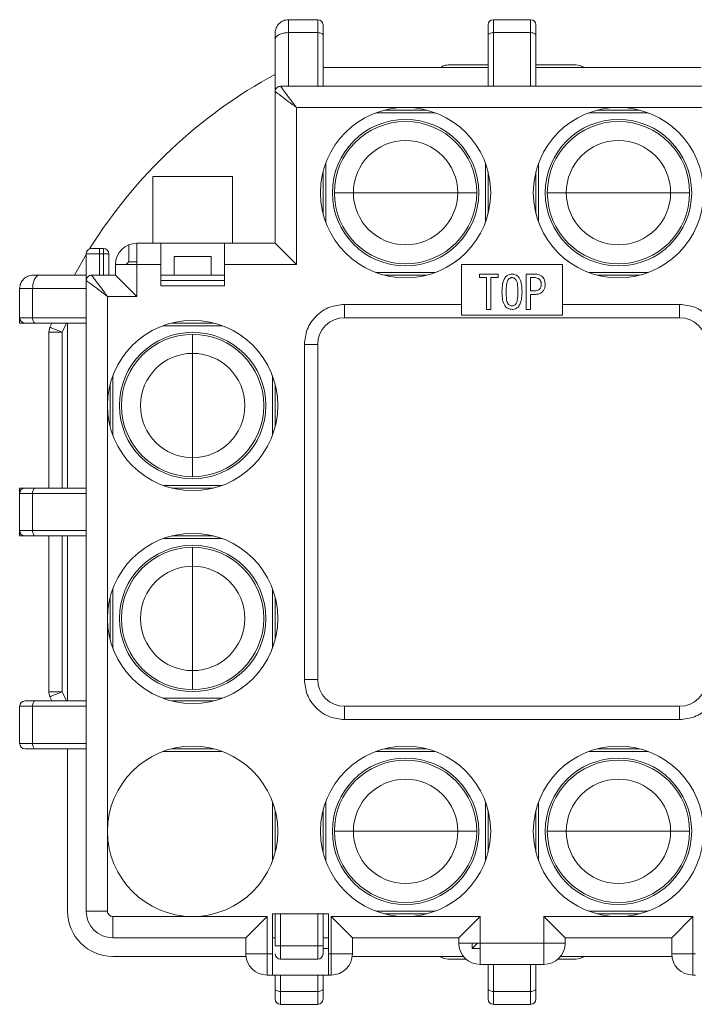
# Model space of a CAD drawing. Units: inches. Extents: x 293 to 540, y 252 to 302.
# Drawn here: x 414 to 415, y 266 to 268 of the extents above; entities that cross this region are included whole.
import ezdxf

# ---------------------------------------------------------------- set-up
doc = ezdxf.new("R2010")
doc.units = ezdxf.units.IN
doc.header["$LTSCALE"] = 0.5
doc.header["$MEASUREMENT"] = 0
doc.layers.get('0').update_dxf_attribs({"linetype": 'CONTINUOUS'})
doc.styles.get("Standard").update_dxf_attribs({"font": 'tahoma.ttf'})

# ---------------------------------------------------------------- blocks, each defined once
blk = doc.blocks.new('5200_REAR')
at = {"color": 7, "linetype": 'Continuous', "lineweight": 15}
for p, q in [((-5.4055, 7.185), (-5.4488, 7.185)), ((-5.4055, 7.185), (-5.4055, 7.1659)), ((-5.1457, 7.1659), (-5.1457, 7.185)), ((-5.1457, 7.185), (-5.0906, 7.185)), ((-5.0906, 7.185), (-5.0906, 7.1659)), ((-5.4685, 7.1558), (-5.4685, 7.0787)), ((-5.4488, 7.1659), (-5.4488, 7.0866)), ((-5.4055, 7.1659), (-5.4488, 7.1659)), ((-5.4055, 7.0866), (-5.4055, 7.1659)), ((-5.3976, 7.0866), (-5.3976, 7.1619)), ((-5.1535, 7.1619), (-5.1535, 7.0866)), ((-5.1457, 7.1659), (-5.1457, 7.0866)), ((-5.0906, 7.1659), (-5.1457, 7.1659)), ((-5.0906, 7.0866), (-5.0906, 7.1659)), ((-5.0827, 7.0866), (-5.0827, 7.1619)), ((-5.1535, 7.1142), (-5.3976, 7.1142)), ((-5.2126, 7.1181), (-5.1535, 7.1181)), ((-5.0827, 7.1181), (-5.0236, 7.1181)), ((-4.8386, 7.1142), (-5.0827, 7.1142)), ((-5.4606, 7.0866), (-4.7756, 7.0866)), ((-5.4685, 6.8543), (-5.4685, 7.0787)), ((-5.437, 7.0551), (-5.2756, 7.0551)), ((-5.437, 6.8228), (-5.437, 7.0551)), ((-5.2443, 7.0512), (-5.3068, 7.0512)), ((-5.2756, 7.0551), (-4.9606, 7.0551)), ((-4.9294, 7.0512), (-4.9919, 7.0512)), ((-4.9606, 7.0551), (-4.7992, 7.0551)), ((-5.2317, 7.0472), (-5.3194, 7.0472)), ((-4.9168, 7.0472), (-5.0045, 7.0472)), ((-5.3937, 6.973), (-5.3937, 6.8853)), ((-5.1575, 6.8853), (-5.1575, 6.973)), ((-5.0787, 6.8853), (-5.0787, 6.973)), ((-5.6496, 6.9528), (-5.5315, 6.9528)), ((-5.6496, 6.8543), (-5.6496, 6.9528)), ((-5.5315, 6.9528), (-5.5315, 6.8543)), ((-5.3976, 6.8979), (-5.3976, 6.9604)), ((-5.1535, 6.9604), (-5.1535, 6.8979)), ((-5.0827, 6.8979), (-5.0827, 6.9604)), ((-5.685, 6.8268), (-5.685, 6.852)), ((-5.6732, 6.8543), (-5.6378, 6.8543)), ((-5.6732, 6.8228), (-5.6732, 6.8543)), ((-5.6378, 6.8228), (-5.6378, 6.8543)), ((-5.5433, 6.8543), (-5.6378, 6.8543)), ((-5.5433, 6.8543), (-5.5433, 6.8228)), ((-5.5433, 6.8543), (-5.4685, 6.8543)), ((-5.437, 6.8228), (-5.4685, 6.8543)), ((-5.748, 6.8378), (-5.7656, 6.8071)), ((-5.748, 6.8386), (-5.7283, 6.8386)), ((-5.748, 6.7992), (-5.748, 6.8386)), ((-5.7283, 6.8386), (-5.7283, 6.8465)), ((-5.7283, 6.8465), (-5.7224, 6.8465)), ((-5.7283, 6.8386), (-5.7224, 6.8386)), ((-5.7224, 6.8465), (-5.7224, 6.8386)), ((-5.7224, 6.8386), (-5.7146, 6.8386)), ((-5.7146, 6.8071), (-5.7146, 6.8386)), ((-5.6181, 6.8071), (-5.6181, 6.8346)), ((-5.6181, 6.8346), (-5.563, 6.8346)), ((-5.563, 6.8071), (-5.563, 6.8346)), ((-5.7047, 6.8228), (-5.7047, 6.8071)), ((-5.7047, 6.8228), (-5.6732, 6.8228)), ((-5.689, 6.8228), (-5.685, 6.8268)), ((-5.685, 6.8268), (-5.6732, 6.8268)), ((-5.6732, 6.8228), (-5.6378, 6.8228)), ((-5.6732, 6.8228), (-5.6732, 6.7756)), ((-5.6378, 6.7913), (-5.6378, 6.8228)), ((-5.5433, 6.8228), (-5.437, 6.8228)), ((-5.5433, 6.8228), (-5.5433, 6.7913)), ((-5.1929, 6.7638), (-5.1929, 6.8228)), ((-5.0433, 6.8228), (-5.1929, 6.8228)), ((-5.0433, 6.8228), (-5.0433, 6.7638)), ((-5.748, 6.8071), (-5.8172, 6.8071)), ((-5.7402, 6.8071), (-5.7047, 6.8071)), ((-5.6732, 6.7756), (-5.7047, 6.8071)), ((-5.6378, 6.8071), (-5.5433, 6.8071)), ((-5.3194, 6.811), (-5.2317, 6.811)), ((-5.2443, 6.8071), (-5.3068, 6.8071)), ((-5.1661, 6.8085), (-5.1386, 6.8085)), ((-5.1661, 6.8035), (-5.1661, 6.8085)), ((-5.1558, 6.8035), (-5.1661, 6.8035)), ((-5.1558, 6.7565), (-5.1558, 6.8035)), ((-5.1386, 6.8035), (-5.1495, 6.8035)), ((-5.1495, 6.8035), (-5.1495, 6.7565)), ((-5.1386, 6.8085), (-5.1386, 6.8035)), ((-5.0973, 6.7565), (-5.0973, 6.8085)), ((-5.0833, 6.8085), (-5.0973, 6.8085)), ((-5.091, 6.7837), (-5.091, 6.8035)), ((-5.091, 6.8035), (-5.0849, 6.8035)), ((-5.0045, 6.811), (-4.9168, 6.811)), ((-4.9919, 6.8071), (-4.9294, 6.8071)), ((-5.748, 5.8661), (-5.748, 6.7992)), ((-5.6378, 6.7913), (-5.5433, 6.7913)), ((-5.8465, 6.7874), (-5.8465, 6.7441)), ((-5.748, 6.7874), (-5.8273, 6.7874)), ((-5.8273, 6.7874), (-5.8273, 6.7441)), ((-5.6732, 6.7756), (-5.7165, 6.7756)), ((-5.7165, 6.6142), (-5.7165, 6.7756)), ((-5.0849, 6.7837), (-5.091, 6.7837)), ((-5.091, 6.7565), (-5.091, 6.7786)), ((-5.091, 6.7786), (-5.0833, 6.7786)), ((-5.1929, 6.7638), (-5.3661, 6.7638)), ((-5.3661, 6.7441), (-5.3661, 6.7638)), ((-5.1929, 6.748), (-5.1929, 6.7638)), ((-4.8701, 6.7638), (-5.0433, 6.7638)), ((-5.0433, 6.7638), (-5.0433, 6.748)), ((-4.8701, 6.7638), (-4.8701, 6.7441)), ((-5.1929, 6.748), (-5.0433, 6.748)), ((-5.1495, 6.7565), (-5.1558, 6.7565)), ((-5.0973, 6.7565), (-5.091, 6.7565)), ((-5.8273, 6.7441), (-5.8465, 6.7441)), ((-5.8465, 6.7441), (-5.8465, 6.7362)), ((-5.8465, 6.7362), (-5.8386, 6.7362)), ((-5.8273, 6.7441), (-5.748, 6.7441)), ((-5.8233, 6.7362), (-5.748, 6.7362)), ((-5.8031, 6.7226), (-5.8017, 6.7299)), ((-5.7987, 6.7362), (-5.8017, 6.7299)), ((-5.7756, 6.7362), (-5.7756, 6.4921)), ((-5.6344, 6.7323), (-5.5467, 6.7323)), ((-5.5593, 6.7362), (-5.6218, 6.7362)), ((-4.8701, 6.7441), (-5.3661, 6.7441)), ((-5.8031, 6.4921), (-5.8031, 6.7226)), ((-5.8031, 6.7226), (-5.7835, 6.7226)), ((-5.4252, 6.7047), (-5.4252, 6.2087)), ((-5.4252, 6.7047), (-5.4055, 6.7047)), ((-5.4055, 6.7047), (-5.4055, 6.2087)), ((-5.7087, 6.658), (-5.7087, 6.5703)), ((-5.4724, 6.5703), (-5.4724, 6.658)), ((-5.7126, 6.6454), (-5.7126, 6.5829)), ((-5.4685, 6.5829), (-5.4685, 6.6454)), ((-5.7165, 6.2992), (-5.7165, 6.6142)), ((-5.8465, 6.4921), (-5.8465, 6.4843)), ((-5.8386, 6.4921), (-5.8465, 6.4921)), ((-5.8465, 6.4843), (-5.8273, 6.4843)), ((-5.8465, 6.4843), (-5.8465, 6.4291)), ((-5.748, 6.4843), (-5.8273, 6.4843)), ((-5.8273, 6.4843), (-5.8273, 6.4291)), ((-5.748, 6.4921), (-5.8233, 6.4921)), ((-5.6344, 6.4961), (-5.5467, 6.4961)), ((-5.6218, 6.4921), (-5.5593, 6.4921)), ((-5.8273, 6.4291), (-5.8465, 6.4291)), ((-5.8465, 6.4291), (-5.8465, 6.4213)), ((-5.8273, 6.4291), (-5.748, 6.4291)), ((-5.8465, 6.4213), (-5.8386, 6.4213)), ((-5.8233, 6.4213), (-5.748, 6.4213)), ((-5.8031, 6.1907), (-5.8031, 6.4213)), ((-5.7756, 6.4213), (-5.7756, 6.1772)), ((-5.6344, 6.4173), (-5.5467, 6.4173)), ((-5.5593, 6.4213), (-5.6218, 6.4213)), ((-5.7087, 6.3431), (-5.7087, 6.2554)), ((-5.4724, 6.2554), (-5.4724, 6.3431)), ((-5.7126, 6.3305), (-5.7126, 6.268)), ((-5.4685, 6.268), (-5.4685, 6.3305)), ((-5.7165, 5.9843), (-5.7165, 6.2992)), ((-5.4055, 6.2087), (-5.4252, 6.2087)), ((-5.748, 6.1772), (-5.8233, 6.1772)), ((-5.7835, 6.1907), (-5.8031, 6.1907)), ((-5.8017, 6.1834), (-5.7987, 6.1772)), ((-5.6344, 6.1811), (-5.5467, 6.1811)), ((-5.6218, 6.1772), (-5.5593, 6.1772)), ((-5.8465, 6.1693), (-5.8273, 6.1693)), ((-5.8465, 6.1693), (-5.8465, 6.1142)), ((-5.748, 6.1693), (-5.8273, 6.1693)), ((-5.8273, 6.1693), (-5.8273, 6.1142)), ((-5.3661, 6.1693), (-4.8701, 6.1693)), ((-5.3661, 6.1496), (-5.3661, 6.1693)), ((-4.8701, 6.1693), (-4.8701, 6.1496)), ((-5.3661, 6.1496), (-4.8701, 6.1496)), ((-5.8273, 6.1142), (-5.8465, 6.1142)), ((-5.8273, 6.1142), (-5.748, 6.1142)), ((-5.8233, 6.1063), (-5.748, 6.1063)), ((-5.7756, 6.1063), (-5.7756, 5.8661)), ((-5.5593, 6.1063), (-5.6218, 6.1063)), ((-5.2443, 6.1063), (-5.3068, 6.1063)), ((-4.9294, 6.1063), (-4.9919, 6.1063)), ((-5.5467, 6.1024), (-5.6344, 6.1024)), ((-5.2317, 6.1024), (-5.3194, 6.1024)), ((-4.9168, 6.1024), (-5.0045, 6.1024)), ((-5.4724, 5.9404), (-5.4724, 6.0281)), ((-5.3937, 5.9404), (-5.3937, 6.0281)), ((-5.1575, 5.9404), (-5.1575, 6.0281)), ((-5.0787, 5.9404), (-5.0787, 6.0281)), ((-5.4685, 5.953), (-5.4685, 6.0155)), ((-5.3976, 6.0155), (-5.3976, 5.953)), ((-5.1535, 5.953), (-5.1535, 6.0155)), ((-5.0827, 6.0155), (-5.0827, 5.953)), ((-5.7165, 5.9843), (-5.7165, 5.8661)), ((-5.7165, 5.8661), (-5.748, 5.8661)), ((-5.7087, 5.8583), (-5.5906, 5.8583)), ((-5.7087, 5.8268), (-5.7087, 5.8583)), ((-5.4803, 5.8583), (-5.5906, 5.8583)), ((-5.4803, 5.8583), (-5.5118, 5.8268)), ((-5.4803, 5.8583), (-5.4803, 5.8031)), ((-5.4724, 5.8031), (-5.4724, 5.8622)), ((-5.3898, 5.8622), (-5.4724, 5.8622)), ((-5.4685, 5.815), (-5.4685, 5.8622)), ((-5.3976, 5.8622), (-5.3976, 5.815)), ((-5.3898, 5.8622), (-5.3898, 5.8031)), ((-5.3858, 5.8031), (-5.3858, 5.8583)), ((-5.2756, 5.8583), (-5.3858, 5.8583)), ((-5.3543, 5.8268), (-5.3858, 5.8583)), ((-5.3194, 5.8661), (-5.2317, 5.8661)), ((-5.3068, 5.8622), (-5.2443, 5.8622)), ((-5.1654, 5.8583), (-5.2756, 5.8583)), ((-5.1654, 5.8583), (-5.1969, 5.8268)), ((-5.1654, 5.8583), (-5.1654, 5.8189)), ((-5.0709, 5.8189), (-5.0709, 5.8583)), ((-4.9606, 5.8583), (-5.0709, 5.8583)), ((-5.0394, 5.8268), (-5.0709, 5.8583)), ((-5.0045, 5.8661), (-4.9168, 5.8661)), ((-4.9919, 5.8622), (-4.9294, 5.8622)), ((-4.8504, 5.8583), (-4.9606, 5.8583)), ((-4.8504, 5.8583), (-4.8819, 5.8268)), ((-4.8504, 5.8583), (-4.8504, 5.8031)), ((-5.5118, 5.8268), (-5.7087, 5.8268)), ((-5.5118, 5.8031), (-5.5118, 5.8268)), ((-5.4685, 5.8268), (-5.4724, 5.8268)), ((-5.4606, 5.815), (-5.4685, 5.815)), ((-5.4606, 5.7953), (-5.4606, 5.815)), ((-5.4055, 5.815), (-5.4606, 5.815)), ((-5.4055, 5.815), (-5.4055, 5.7953)), ((-5.3976, 5.815), (-5.4055, 5.815)), ((-5.3898, 5.8268), (-5.3976, 5.8268)), ((-5.1969, 5.8268), (-5.3543, 5.8268)), ((-5.3543, 5.8268), (-5.3543, 5.8031)), ((-5.1969, 5.8189), (-5.1969, 5.8268)), ((-5.1654, 5.8189), (-5.1969, 5.8189)), ((-5.1693, 5.8189), (-5.1772, 5.811)), ((-5.1772, 5.8189), (-5.1772, 5.811)), ((-5.0709, 5.8189), (-5.1654, 5.8189)), ((-5.1654, 5.7874), (-5.1654, 5.8189)), ((-5.0709, 5.8189), (-5.0709, 5.7874)), ((-5.0709, 5.8189), (-5.0394, 5.8189)), ((-4.8819, 5.8268), (-5.0394, 5.8268)), ((-5.0394, 5.8268), (-5.0394, 5.8189)), ((-4.8819, 5.8031), (-4.8819, 5.8268)), ((-5.7087, 5.7992), (-5.5116, 5.7992)), ((-5.4803, 5.8031), (-5.5118, 5.8031)), ((-5.4724, 5.8031), (-5.4803, 5.8031)), ((-5.4803, 5.7717), (-5.4803, 5.8031)), ((-5.4724, 5.7717), (-5.4724, 5.8031)), ((-5.3858, 5.8031), (-5.3898, 5.8031)), ((-5.3898, 5.8031), (-5.3898, 5.7717)), ((-5.3858, 5.8031), (-5.3543, 5.8031)), ((-5.3858, 5.8031), (-5.3858, 5.7717)), ((-5.1899, 5.7992), (-5.3546, 5.7992)), ((-5.1772, 5.811), (-5.1654, 5.811)), ((-4.8816, 5.7992), (-5.0463, 5.7992)), ((-4.8819, 5.8031), (-4.8504, 5.8031)), ((-4.8465, 5.8031), (-4.8504, 5.8031)), ((-4.8504, 5.7717), (-4.8504, 5.8031)), ((-5.4055, 5.7953), (-5.4606, 5.7953)), ((-5.1862, 5.7953), (-5.2126, 5.7953)), ((-5.0709, 5.7874), (-5.1654, 5.7874)), ((-5.1535, 5.7874), (-5.1535, 5.7515)), ((-5.0827, 5.7515), (-5.0827, 5.7874)), ((-5.0236, 5.7953), (-5.05, 5.7953)), ((-5.4724, 5.7717), (-5.4803, 5.7717)), ((-5.4724, 5.7717), (-5.3898, 5.7717)), ((-5.4685, 5.7717), (-5.4685, 5.7515)), ((-5.3976, 5.7515), (-5.3976, 5.7717)), ((-5.3858, 5.7717), (-5.3898, 5.7717)), ((-4.8465, 5.7717), (-4.8504, 5.7717)), ((-5.4606, 5.7475), (-5.4055, 5.7475)), ((-5.4606, 5.7283), (-5.4606, 5.7475)), ((-5.4055, 5.7475), (-5.4055, 5.7283)), ((-5.1457, 5.7475), (-5.0906, 5.7475)), ((-5.1457, 5.7283), (-5.1457, 5.7475)), ((-5.0906, 5.7475), (-5.0906, 5.7283)), ((-5.4606, 5.7283), (-5.4055, 5.7283)), ((-5.1457, 5.7283), (-5.0906, 5.7283))]:
    blk.add_line(p, q, dxfattribs=at)
at = {"color": 8, "linetype": 'Continuous', "lineweight": 15}
for p, q in [((-5.7283, 6.8071), (-5.7283, 6.8386)), ((-5.7224, 6.8386), (-5.7224, 6.8071)), ((-5.6378, 6.7992), (-5.5433, 6.7992)), ((-5.7775, 6.7351), (-5.7835, 6.7226)), ((-5.7835, 6.7226), (-5.7835, 6.4921)), ((-5.7835, 6.4213), (-5.7835, 6.1907)), ((-5.7835, 6.1907), (-5.7775, 6.1783)), ((-5.4606, 5.815), (-5.4606, 5.8622)), ((-5.4055, 5.8622), (-5.4055, 5.815)), ((-5.3976, 5.811), (-5.3898, 5.811)), ((-5.1457, 5.7874), (-5.1457, 5.7475)), ((-5.0906, 5.7475), (-5.0906, 5.7874)), ((-5.4606, 5.7717), (-5.4606, 5.7475)), ((-5.4055, 5.7475), (-5.4055, 5.7717))]:
    blk.add_line(p, q, dxfattribs=at)
at = {"color": 7, "linetype": 'Continuous', "lineweight": 15, "flags": 128}
for points in [[(-5.4055, 7.1659), (-5.404, 7.1658), (-5.4025, 7.1656), (-5.4011, 7.1652), (-5.3999, 7.1647), (-5.399, 7.1641), (-5.3982, 7.1634), (-5.3978, 7.1627), (-5.3976, 7.1619)], [(-5.1535, 7.1619), (-5.1534, 7.1627), (-5.1529, 7.1634), (-5.1522, 7.1641), (-5.1512, 7.1647), (-5.15, 7.1652), (-5.1487, 7.1656), (-5.1472, 7.1658), (-5.1457, 7.1659)], [(-5.0906, 7.1659), (-5.089, 7.1658), (-5.0875, 7.1656), (-5.0862, 7.1652), (-5.085, 7.1647), (-5.084, 7.1641), (-5.0833, 7.1634), (-5.0828, 7.1627), (-5.0827, 7.1619)], [(-5.8233, 6.7362), (-5.8241, 6.7364), (-5.8248, 6.7368), (-5.8255, 6.7375), (-5.8262, 6.7385), (-5.8267, 6.7397), (-5.827, 6.7411), (-5.8273, 6.7426), (-5.8273, 6.7441)], [(-5.8273, 6.4843), (-5.8273, 6.4858), (-5.827, 6.4873), (-5.8267, 6.4886), (-5.8262, 6.4898), (-5.8255, 6.4908), (-5.8248, 6.4915), (-5.8241, 6.492), (-5.8233, 6.4921)], [(-5.8233, 6.4213), (-5.8241, 6.4214), (-5.8248, 6.4219), (-5.8255, 6.4226), (-5.8262, 6.4236), (-5.8267, 6.4248), (-5.827, 6.4261), (-5.8273, 6.4276), (-5.8273, 6.4291)], [(-5.8273, 6.1693), (-5.8273, 6.1708), (-5.827, 6.1723), (-5.8267, 6.1737), (-5.8262, 6.1749), (-5.8255, 6.1758), (-5.8248, 6.1766), (-5.8241, 6.177), (-5.8233, 6.1772)], [(-5.8233, 6.1063), (-5.8241, 6.1065), (-5.8248, 6.1069), (-5.8255, 6.1076), (-5.8262, 6.1086), (-5.8267, 6.1098), (-5.827, 6.1112), (-5.8273, 6.1126), (-5.8273, 6.1142)], [(-5.4606, 5.7475), (-5.4622, 5.7475), (-5.4636, 5.7478), (-5.465, 5.7481), (-5.4662, 5.7486), (-5.4672, 5.7493), (-5.4679, 5.75), (-5.4684, 5.7507), (-5.4685, 5.7515)], [(-5.3976, 5.7515), (-5.3978, 5.7507), (-5.3982, 5.75), (-5.399, 5.7493), (-5.3999, 5.7486), (-5.4011, 5.7481), (-5.4025, 5.7478), (-5.404, 5.7475), (-5.4055, 5.7475)], [(-5.1457, 5.7475), (-5.1472, 5.7475), (-5.1487, 5.7478), (-5.15, 5.7481), (-5.1512, 5.7486), (-5.1522, 5.7493), (-5.1529, 5.75), (-5.1534, 5.7507), (-5.1535, 5.7515)], [(-5.0827, 5.7515), (-5.0828, 5.7507), (-5.0833, 5.75), (-5.084, 5.7493), (-5.085, 5.7486), (-5.0862, 5.7481), (-5.0875, 5.7478), (-5.089, 5.7475), (-5.0906, 5.7475)]]:
    blk.add_lwpolyline(points, dxfattribs=at)
at = {"color": 7, "linetype": 'Continuous', "lineweight": 15}
for centre, radius in [((-5.2756, 6.9291), 0.126), ((-4.9606, 6.9291), 0.126), ((-5.2756, 6.9291), 0.1083), ((-4.9606, 6.9291), 0.1083), ((-5.5906, 6.6142), 0.126), ((-5.5906, 6.6142), 0.1083), ((-5.5906, 6.2992), 0.126), ((-5.5906, 6.2992), 0.1083), ((-5.2756, 5.9843), 0.126), ((-4.9606, 5.9843), 0.126), ((-5.2756, 5.9843), 0.1083), ((-4.9606, 5.9843), 0.1083)]:
    blk.add_circle(centre, radius, dxfattribs=at)
for centre, radius, start, end in [((-5.4055, 7.1772), 0.00787, 360, 90), ((-5.1457, 7.1772), 0.00787, 90, 180), ((-5.0906, 7.1772), 0.00787, 360, 90), ((-5.0236, 7.0984), 0.0197, 53.1301, 90), ((-5.1181, 6.4567), 0.7362, 118.4203, 148.0842), ((-5.2756, 6.9291), 0.1053, 0, 180), ((-4.9606, 6.9291), 0.1053, 360, 180), ((-5.2756, 6.9291), 0.0772, 0, 180), ((-4.9606, 6.9291), 0.0772, 0, 180), ((-5.2756, 6.9291), 0.1053, 180, 0), ((-5.2756, 6.9291), 0.0772, 180, 0), ((-4.9606, 6.9291), 0.1053, 180, 360), ((-4.9606, 6.9291), 0.0772, 180, 0), ((-5.6732, 6.8228), 0.0315, 90, 180), ((-5.7402, 6.8386), 0.00787, 90, 180), ((-5.7224, 6.8386), 0.00787, 0, 90), ((-5.8386, 6.7441), 0.00787, 180, 270), ((-5.3661, 6.7047), 0.0394, 90, 180), ((-4.8701, 6.7047), 0.0394, 360, 90), ((-5.5906, 6.6142), 0.1053, 90, 270), ((-5.5906, 6.6142), 0.1053, 270, 90), ((-5.5906, 6.6142), 0.0772, 90, 270), ((-5.5906, 6.6142), 0.0772, 270, 90), ((-5.8386, 6.4843), 0.00787, 90, 180), ((-5.8386, 6.4291), 0.00787, 180, 270), ((-5.5906, 6.2992), 0.1053, 90, 270), ((-5.5906, 6.2992), 0.1053, 270, 90), ((-5.5906, 6.2992), 0.0772, 90, 270), ((-5.5906, 6.2992), 0.0772, 270, 90), ((-5.3661, 6.2087), 0.0394, 180, 270), ((-4.8701, 6.2087), 0.0394, 270, 0), ((-5.8386, 6.1693), 0.00787, 90, 180), ((-5.7835, 6.1907), 0.0197, 180, 201.7868), ((-5.8386, 6.1142), 0.00787, 180, 270), ((-5.5906, 5.9843), 0.126, 270, 180), ((-5.2756, 5.9843), 0.1053, 360, 180), ((-4.9606, 5.9843), 0.1053, 360, 180), ((-5.2756, 5.9843), 0.0772, 0, 180), ((-4.9606, 5.9843), 0.0772, 0, 180), ((-5.5906, 5.9843), 0.126, 180, 270), ((-5.2756, 5.9843), 0.1053, 180, 360), ((-5.2756, 5.9843), 0.0772, 180, 0), ((-4.9606, 5.9843), 0.1053, 180, 360), ((-4.9606, 5.9843), 0.0772, 180, 0), ((-5.7087, 5.8661), 0.0669, 180, 270), ((-5.7087, 5.8661), 0.0394, 180, 270), ((-5.1654, 5.8189), 0.0315, 180, 270), ((-5.0709, 5.8189), 0.0315, 270, 360), ((-5.4803, 5.8031), 0.0315, 180, 270), ((-5.4606, 5.8031), 0.00787, 180, 270), ((-5.4055, 5.8031), 0.00787, 270, 0), ((-5.3858, 5.8031), 0.0315, 270, 0), ((-5.2126, 5.815), 0.0197, 233.1301, 270), ((-5.0236, 5.815), 0.0197, 270, 306.8699), ((-4.8504, 5.8031), 0.0315, 180, 270), ((-5.4606, 5.7362), 0.00787, 180, 270), ((-5.4055, 5.7362), 0.00787, 270, 360), ((-5.1457, 5.7362), 0.00787, 180, 270), ((-5.0906, 5.7362), 0.00787, 270, 360)]:
    blk.add_arc(centre, radius, start, end, dxfattribs=at)
for points in [[(-5.4488, 7.185), (-5.4514, 7.1847), (-5.4566, 7.1842), (-5.4631, 7.1796), (-5.4676, 7.1731), (-5.4682, 7.1679), (-5.4685, 7.1654)], [(-5.4488, 7.1659), (-5.4488, 7.1687), (-5.4488, 7.1742), (-5.4488, 7.1803), (-5.4488, 7.1843), (-5.4488, 7.1848), (-5.4488, 7.185)], [(-5.4685, 7.1558), (-5.4682, 7.1571), (-5.4676, 7.1598), (-5.4631, 7.1631), (-5.4566, 7.1655), (-5.4514, 7.1658), (-5.4488, 7.1659)], [(-5.4606, 7.0866), (-5.4617, 7.0865), (-5.4637, 7.0863), (-5.4663, 7.0844), (-5.4681, 7.0818), (-5.4684, 7.0798), (-5.4685, 7.0787)], [(-5.8268, 6.8071), (-5.8294, 6.8068), (-5.8345, 6.8062), (-5.841, 6.8016), (-5.8456, 6.7951), (-5.8462, 6.79), (-5.8465, 6.7874)], [(-5.8273, 6.7874), (-5.8272, 6.79), (-5.8269, 6.7951), (-5.8245, 6.8016), (-5.8212, 6.8062), (-5.8185, 6.8068), (-5.8172, 6.8071)], [(-5.7402, 6.8071), (-5.7412, 6.807), (-5.7433, 6.8067), (-5.7459, 6.8049), (-5.7477, 6.8023), (-5.7479, 6.8002), (-5.748, 6.7992)], [(-5.8465, 6.7874), (-5.8462, 6.7874), (-5.8457, 6.7874), (-5.8417, 6.7874), (-5.8357, 6.7874), (-5.8301, 6.7874), (-5.8273, 6.7874)]]:
    blk.add_open_spline(points, degree=3, dxfattribs=at)
for points, knots in [([(-5.3976, 7.1619), (-5.3976, 7.1641), (-5.3976, 7.1685), (-5.3976, 7.1733), (-5.3976, 7.1766), (-5.3976, 7.177), (-5.3976, 7.1772)], [0, 0, 0, 0, 0.245808, 0.500002, 0.749338, 1, 1, 1, 1]), ([(-5.1535, 7.1772), (-5.1535, 7.177), (-5.1535, 7.1766), (-5.1535, 7.1734), (-5.1535, 7.1685), (-5.1535, 7.1641), (-5.1535, 7.1619)], [0, 0, 0, 0, 0.245808, 0.500002, 0.749338, 1, 1, 1, 1]), ([(-5.0827, 7.1619), (-5.0827, 7.1641), (-5.0827, 7.1685), (-5.0827, 7.1733), (-5.0827, 7.1766), (-5.0827, 7.177), (-5.0827, 7.1772)], [0, 0, 0, 0, 0.245808, 0.500002, 0.749338, 1, 1, 1, 1]), ([(-5.4685, 7.1654), (-5.4685, 7.1652), (-5.4685, 7.165), (-5.4685, 7.163), (-5.4685, 7.16), (-5.4685, 7.1572), (-5.4685, 7.1558)], [0, 0, 0, 0, 0.250783, 0.499997, 0.749251, 1, 1, 1, 1]), ([(-5.2238, 7.1142), (-5.2226, 7.1151), (-5.2194, 7.1176), (-5.2152, 7.1179), (-5.2126, 7.1181)], [0, 0, 0, 0, 0.363654, 1, 1, 1, 1]), ([(-5.437, 7.0551), (-5.4401, 7.0592), (-5.446, 7.0672), (-5.4527, 7.0761), (-5.4567, 7.0814), (-5.4589, 7.0844), (-5.4604, 7.0863), (-5.4605, 7.0865), (-5.4606, 7.0866)], [0, 0, 0, 0, 0.274215, 0.534536, 0.660024, 0.775145, 0.889415, 1, 1, 1, 1]), ([(-5.4685, 7.0787), (-5.4684, 7.0787), (-5.4681, 7.0785), (-5.4663, 7.0771), (-5.4633, 7.0748), (-5.4579, 7.0708), (-5.4491, 7.0642), (-5.4411, 7.0582), (-5.437, 7.0551)], [0, 0, 0, 0, 0.110554, 0.224854, 0.339931, 0.465464, 0.725785, 1, 1, 1, 1]), ([(-5.3809, 6.9291), (-5.3803, 6.9291), (-5.3789, 6.9291), (-5.3726, 6.9291), (-5.3637, 6.9291), (-5.3563, 6.9291), (-5.3527, 6.9291)], [0, 0, 0, 0, 0.244292, 0.5, 0.755708, 1, 1, 1, 1]), ([(-5.2756, 6.9291), (-5.2902, 6.9291), (-5.3163, 6.9291), (-5.3416, 6.9291), (-5.3527, 6.9291)], [0, 0, 0, 0, 0.56, 1, 1, 1, 1]), ([(-5.1984, 6.9291), (-5.2126, 6.9291), (-5.238, 6.9291), (-5.2641, 6.9291), (-5.2756, 6.9291)], [0, 0, 0, 0, 0.56, 1, 1, 1, 1]), ([(-5.1984, 6.9291), (-5.1948, 6.9291), (-5.1875, 6.9291), (-5.1786, 6.9291), (-5.1723, 6.9291), (-5.1709, 6.9291), (-5.1702, 6.9291)], [0, 0, 0, 0, 0.244292, 0.5, 0.755708, 1, 1, 1, 1]), ([(-5.066, 6.9291), (-5.0653, 6.9291), (-5.064, 6.9291), (-5.0576, 6.9291), (-5.0488, 6.9291), (-5.0414, 6.9291), (-5.0378, 6.9291)], [0, 0, 0, 0, 0.244292, 0.5, 0.755708, 1, 1, 1, 1]), ([(-4.9606, 6.9291), (-4.9753, 6.9291), (-5.0014, 6.9291), (-5.0267, 6.9291), (-5.0378, 6.9291)], [0, 0, 0, 0, 0.56, 1, 1, 1, 1]), ([(-4.8835, 6.9291), (-4.8977, 6.9291), (-4.923, 6.9291), (-4.9491, 6.9291), (-4.9606, 6.9291)], [0, 0, 0, 0, 0.56, 1, 1, 1, 1]), ([(-4.8835, 6.9291), (-4.8799, 6.9291), (-4.8725, 6.9291), (-4.8636, 6.9291), (-4.8573, 6.9291), (-4.8559, 6.9291), (-4.8553, 6.9291)], [0, 0, 0, 0, 0.244292, 0.5, 0.755708, 1, 1, 1, 1]), ([(-5.7402, 6.8465), (-5.74, 6.8465), (-5.7398, 6.8465), (-5.7383, 6.8465), (-5.7368, 6.8465), (-5.7349, 6.8465), (-5.7321, 6.8465), (-5.7298, 6.8465), (-5.7283, 6.8465)], [0, 0, 0, 0, 0.239444, 0.36822, 0.499999, 0.628777, 0.760556, 1, 1, 1, 1]), ([(-5.8172, 6.8071), (-5.8186, 6.8071), (-5.8214, 6.8071), (-5.8244, 6.8071), (-5.8264, 6.8071), (-5.8266, 6.8071), (-5.8268, 6.8071)], [0, 0, 0, 0, 0.250783, 0.499997, 0.749251, 1, 1, 1, 1]), ([(-5.7165, 6.7756), (-5.7196, 6.7797), (-5.7256, 6.7876), (-5.7322, 6.7965), (-5.7363, 6.8019), (-5.7385, 6.8048), (-5.7399, 6.8067), (-5.7401, 6.807), (-5.7402, 6.8071)], [0, 0, 0, 0, 0.274215, 0.534536, 0.660019, 0.775145, 0.889409, 1, 1, 1, 1]), ([(-5.133, 6.7826), (-5.1328, 6.7866), (-5.1326, 6.7924), (-5.1307, 6.8002), (-5.1283, 6.8034), (-5.1271, 6.8051)], [0, 0, 0, 0, 0.500609, 0.741938, 1, 1, 1, 1]), ([(-5.1271, 6.8051), (-5.1259, 6.806), (-5.1237, 6.8078), (-5.1204, 6.8085), (-5.1185, 6.8085), (-5.118, 6.8085)], [0, 0, 0, 0, 0.434032, 0.854714, 1, 1, 1, 1]), ([(-5.1233, 6.8011), (-5.1226, 6.8017), (-5.1214, 6.8027), (-5.1195, 6.8034), (-5.1185, 6.8034), (-5.118, 6.8035)], [0, 0, 0, 0, 0.496785, 0.742106, 1, 1, 1, 1]), ([(-5.118, 6.8085), (-5.1171, 6.8085), (-5.1149, 6.8084), (-5.1117, 6.8073), (-5.1099, 6.8057), (-5.1092, 6.8051)], [0, 0, 0, 0, 0.2704, 0.687504, 1, 1, 1, 1]), ([(-5.118, 6.8035), (-5.1172, 6.8034), (-5.1155, 6.8031), (-5.1139, 6.802), (-5.1131, 6.8013), (-5.1129, 6.8011)], [0, 0, 0, 0, 0.434553, 0.843944, 1, 1, 1, 1]), ([(-5.1092, 6.8051), (-5.1082, 6.8037), (-5.1054, 6.8001), (-5.1036, 6.7922), (-5.1034, 6.786), (-5.1033, 6.7826)], [0, 0, 0, 0, 0.211175, 0.574306, 1, 1, 1, 1]), ([(-5.0849, 6.8035), (-5.084, 6.8034), (-5.082, 6.8034), (-5.0794, 6.8025), (-5.0779, 6.8013), (-5.0774, 6.8008)], [0, 0, 0, 0, 0.309774, 0.73857, 1, 1, 1, 1]), ([(-5.0731, 6.8048), (-5.0743, 6.8057), (-5.0767, 6.8076), (-5.0804, 6.8084), (-5.0826, 6.8085), (-5.0833, 6.8085)], [0, 0, 0, 0, 0.408764, 0.812023, 1, 1, 1, 1]), ([(-5.0691, 6.7936), (-5.0692, 6.7956), (-5.0694, 6.7986), (-5.0711, 6.8024), (-5.0724, 6.804), (-5.0731, 6.8048)], [0, 0, 0, 0, 0.487655, 0.736533, 1, 1, 1, 1]), ([(-5.748, 6.7992), (-5.7479, 6.7991), (-5.7477, 6.7989), (-5.7458, 6.7975), (-5.7428, 6.7953), (-5.7375, 6.7913), (-5.7286, 6.7846), (-5.7206, 6.7787), (-5.7165, 6.7756)], [0, 0, 0, 0, 0.110554, 0.224854, 0.339931, 0.465464, 0.725785, 1, 1, 1, 1]), ([(-5.1268, 6.7826), (-5.1268, 6.7846), (-5.1267, 6.7887), (-5.1261, 6.7941), (-5.1252, 6.7984), (-5.1239, 6.8003), (-5.1233, 6.8011)], [0, 0, 0, 0, 0.30995, 0.643929, 0.855673, 1, 1, 1, 1]), ([(-5.1129, 6.8011), (-5.1124, 6.8002), (-5.1103, 6.7972), (-5.1097, 6.7906), (-5.1095, 6.7853), (-5.1094, 6.7826)], [0, 0, 0, 0, 0.158684, 0.573523, 1, 1, 1, 1]), ([(-5.0774, 6.8008), (-5.0768, 6.8), (-5.0754, 6.7982), (-5.075, 6.7955), (-5.075, 6.7939), (-5.075, 6.7936)], [0, 0, 0, 0, 0.385891, 0.861606, 1, 1, 1, 1]), ([(-5.075, 6.7936), (-5.075, 6.7927), (-5.0751, 6.7908), (-5.0758, 6.7883), (-5.0769, 6.787), (-5.0774, 6.7864)], [0, 0, 0, 0, 0.351922, 0.706299, 1, 1, 1, 1]), ([(-5.0731, 6.7824), (-5.0721, 6.7836), (-5.0702, 6.7861), (-5.0692, 6.7902), (-5.0691, 6.7926), (-5.0691, 6.7936)], [0, 0, 0, 0, 0.389656, 0.767562, 1, 1, 1, 1]), ([(-5.1271, 6.7599), (-5.1281, 6.7613), (-5.131, 6.7651), (-5.1326, 6.7732), (-5.1329, 6.7794), (-5.133, 6.7826)], [0, 0, 0, 0, 0.216989, 0.594022, 1, 1, 1, 1]), ([(-5.1233, 6.7639), (-5.1239, 6.7648), (-5.126, 6.7678), (-5.1266, 6.7745), (-5.1267, 6.7799), (-5.1268, 6.7826)], [0, 0, 0, 0, 0.156085, 0.568459, 1, 1, 1, 1]), ([(-5.1094, 6.7826), (-5.1095, 6.7806), (-5.1095, 6.7765), (-5.1101, 6.771), (-5.111, 6.7666), (-5.1124, 6.7647), (-5.1129, 6.7639)], [0, 0, 0, 0, 0.305743, 0.641941, 0.859343, 1, 1, 1, 1]), ([(-5.1033, 6.7826), (-5.1034, 6.7787), (-5.1037, 6.7728), (-5.1056, 6.7649), (-5.1079, 6.7616), (-5.1092, 6.7599)], [0, 0, 0, 0, 0.495094, 0.73905, 1, 1, 1, 1]), ([(-5.0774, 6.7864), (-5.0782, 6.7857), (-5.0798, 6.7845), (-5.0825, 6.7838), (-5.0842, 6.7837), (-5.0849, 6.7837)], [0, 0, 0, 0, 0.366761, 0.745914, 1, 1, 1, 1]), ([(-5.0833, 6.7786), (-5.0823, 6.7787), (-5.0796, 6.7788), (-5.076, 6.7799), (-5.0739, 6.7817), (-5.0731, 6.7824)], [0, 0, 0, 0, 0.267283, 0.721195, 1, 1, 1, 1]), ([(-5.3661, 6.7638), (-5.3736, 6.763), (-5.385, 6.7618), (-5.3987, 6.7544), (-5.4082, 6.7468), (-5.4158, 6.7373), (-5.4232, 6.7236), (-5.4244, 6.7122), (-5.4252, 6.7047)], [0, 0, 0, 0, 0.239457, 0.368361, 0.5, 0.631639, 0.760543, 1, 1, 1, 1]), ([(-5.118, 6.7565), (-5.1189, 6.7565), (-5.1213, 6.7566), (-5.1245, 6.7577), (-5.1263, 6.7593), (-5.1271, 6.7599)], [0, 0, 0, 0, 0.287134, 0.708551, 1, 1, 1, 1]), ([(-5.118, 6.7615), (-5.1185, 6.7615), (-5.1197, 6.7616), (-5.1216, 6.7624), (-5.1228, 6.7634), (-5.1233, 6.7639)], [0, 0, 0, 0, 0.246566, 0.625984, 1, 1, 1, 1]), ([(-5.1129, 6.7639), (-5.1134, 6.7635), (-5.1144, 6.7625), (-5.1162, 6.7616), (-5.1175, 6.7615), (-5.118, 6.7615)], [0, 0, 0, 0, 0.314026, 0.753908, 1, 1, 1, 1]), ([(-5.1092, 6.7599), (-5.1103, 6.759), (-5.1126, 6.7571), (-5.1159, 6.7565), (-5.1177, 6.7565), (-5.118, 6.7565)], [0, 0, 0, 0, 0.457478, 0.896578, 1, 1, 1, 1]), ([(-4.811, 6.7047), (-4.8118, 6.7122), (-4.813, 6.7236), (-4.8204, 6.7373), (-4.828, 6.7468), (-4.8375, 6.7544), (-4.8512, 6.7618), (-4.8626, 6.763), (-4.8701, 6.7638)], [0, 0, 0, 0, 0.239457, 0.368361, 0.5, 0.631639, 0.760543, 1, 1, 1, 1]), ([(-5.8386, 6.7362), (-5.8384, 6.7362), (-5.838, 6.7362), (-5.8348, 6.7362), (-5.8299, 6.7362), (-5.8255, 6.7362), (-5.8233, 6.7362)], [0, 0, 0, 0, 0.245808, 0.500002, 0.749338, 1, 1, 1, 1]), ([(-5.8017, 6.7299), (-5.8015, 6.7298), (-5.8011, 6.7297), (-5.7988, 6.7288), (-5.7965, 6.7278), (-5.7936, 6.7267), (-5.7893, 6.725), (-5.7858, 6.7236), (-5.7835, 6.7226)], [0, 0, 0, 0, 0.239457, 0.368361, 0.5, 0.631639, 0.760543, 1, 1, 1, 1]), ([(-5.5906, 6.7195), (-5.5906, 6.7189), (-5.5906, 6.7175), (-5.5906, 6.7112), (-5.5906, 6.7023), (-5.5906, 6.6949), (-5.5906, 6.6913)], [0, 0, 0, 0, 0.244292, 0.5, 0.755708, 1, 1, 1, 1]), ([(-5.5906, 6.6142), (-5.5906, 6.6288), (-5.5906, 6.6549), (-5.5906, 6.6802), (-5.5906, 6.6913)], [0, 0, 0, 0, 0.56, 1, 1, 1, 1]), ([(-5.5906, 6.537), (-5.5906, 6.5512), (-5.5906, 6.5766), (-5.5906, 6.6027), (-5.5906, 6.6142)], [0, 0, 0, 0, 0.56, 1, 1, 1, 1]), ([(-5.5906, 6.537), (-5.5906, 6.5334), (-5.5906, 6.526), (-5.5906, 6.5172), (-5.5906, 6.5108), (-5.5906, 6.5095), (-5.5906, 6.5088)], [0, 0, 0, 0, 0.244292, 0.5, 0.755708, 1, 1, 1, 1]), ([(-5.8233, 6.4921), (-5.8255, 6.4921), (-5.8299, 6.4921), (-5.8347, 6.4921), (-5.838, 6.4921), (-5.8384, 6.4921), (-5.8386, 6.4921)], [0, 0, 0, 0, 0.245808, 0.500002, 0.749338, 1, 1, 1, 1]), ([(-5.8386, 6.4213), (-5.8384, 6.4213), (-5.838, 6.4213), (-5.8348, 6.4213), (-5.8299, 6.4213), (-5.8255, 6.4213), (-5.8233, 6.4213)], [0, 0, 0, 0, 0.245808, 0.500002, 0.749338, 1, 1, 1, 1]), ([(-5.5906, 6.4046), (-5.5906, 6.4039), (-5.5906, 6.4025), (-5.5906, 6.3962), (-5.5906, 6.3873), (-5.5906, 6.38), (-5.5906, 6.3764)], [0, 0, 0, 0, 0.244292, 0.5, 0.755708, 1, 1, 1, 1]), ([(-5.5906, 6.2992), (-5.5906, 6.3138), (-5.5906, 6.34), (-5.5906, 6.3652), (-5.5906, 6.3764)], [0, 0, 0, 0, 0.56, 1, 1, 1, 1]), ([(-5.5906, 6.2221), (-5.5906, 6.2363), (-5.5906, 6.2616), (-5.5906, 6.2877), (-5.5906, 6.2992)], [0, 0, 0, 0, 0.56, 1, 1, 1, 1]), ([(-5.5906, 6.2221), (-5.5906, 6.2185), (-5.5906, 6.2111), (-5.5906, 6.2022), (-5.5906, 6.1959), (-5.5906, 6.1945), (-5.5906, 6.1939)], [0, 0, 0, 0, 0.244292, 0.5, 0.755708, 1, 1, 1, 1]), ([(-5.4252, 6.2087), (-5.4244, 6.2012), (-5.4232, 6.1898), (-5.4158, 6.1761), (-5.4082, 6.1666), (-5.3987, 6.159), (-5.385, 6.1516), (-5.3736, 6.1504), (-5.3661, 6.1496)], [0, 0, 0, 0, 0.239457, 0.368361, 0.5, 0.631639, 0.760543, 1, 1, 1, 1]), ([(-4.8701, 6.1496), (-4.8626, 6.1504), (-4.8512, 6.1516), (-4.8375, 6.159), (-4.828, 6.1666), (-4.8204, 6.1761), (-4.813, 6.1898), (-4.8118, 6.2012), (-4.811, 6.2087)], [0, 0, 0, 0, 0.239457, 0.368361, 0.5, 0.631639, 0.760543, 1, 1, 1, 1]), ([(-5.8233, 6.1772), (-5.8255, 6.1772), (-5.8299, 6.1772), (-5.8347, 6.1772), (-5.838, 6.1772), (-5.8384, 6.1772), (-5.8386, 6.1772)], [0, 0, 0, 0, 0.245808, 0.500002, 0.749338, 1, 1, 1, 1]), ([(-5.7835, 6.1907), (-5.7858, 6.1898), (-5.7893, 6.1884), (-5.7936, 6.1867), (-5.7965, 6.1855), (-5.7988, 6.1846), (-5.8011, 6.1837), (-5.8015, 6.1835), (-5.8017, 6.1834)], [0, 0, 0, 0, 0.239457, 0.368361, 0.5, 0.631639, 0.760543, 1, 1, 1, 1]), ([(-5.8386, 6.1063), (-5.8384, 6.1063), (-5.838, 6.1063), (-5.8348, 6.1063), (-5.8299, 6.1063), (-5.8255, 6.1063), (-5.8233, 6.1063)], [0, 0, 0, 0, 0.245808, 0.500002, 0.749338, 1, 1, 1, 1]), ([(-5.3809, 5.9843), (-5.3803, 5.9843), (-5.3789, 5.9843), (-5.3726, 5.9843), (-5.3637, 5.9843), (-5.3563, 5.9843), (-5.3527, 5.9843)], [0, 0, 0, 0, 0.244292, 0.5, 0.755708, 1, 1, 1, 1]), ([(-5.2756, 5.9843), (-5.2902, 5.9843), (-5.3163, 5.9843), (-5.3416, 5.9843), (-5.3527, 5.9843)], [0, 0, 0, 0, 0.56, 1, 1, 1, 1]), ([(-5.1984, 5.9843), (-5.2126, 5.9843), (-5.238, 5.9843), (-5.2641, 5.9843), (-5.2756, 5.9843)], [0, 0, 0, 0, 0.56, 1, 1, 1, 1]), ([(-5.1984, 5.9843), (-5.1948, 5.9843), (-5.1875, 5.9843), (-5.1786, 5.9843), (-5.1723, 5.9843), (-5.1709, 5.9843), (-5.1702, 5.9843)], [0, 0, 0, 0, 0.244292, 0.5, 0.755708, 1, 1, 1, 1]), ([(-5.066, 5.9843), (-5.0653, 5.9843), (-5.064, 5.9843), (-5.0576, 5.9843), (-5.0488, 5.9843), (-5.0414, 5.9843), (-5.0378, 5.9843)], [0, 0, 0, 0, 0.244292, 0.5, 0.755708, 1, 1, 1, 1]), ([(-4.9606, 5.9843), (-4.9753, 5.9843), (-5.0014, 5.9843), (-5.0267, 5.9843), (-5.0378, 5.9843)], [0, 0, 0, 0, 0.56, 1, 1, 1, 1]), ([(-4.8835, 5.9843), (-4.8977, 5.9843), (-4.923, 5.9843), (-4.9491, 5.9843), (-4.9606, 5.9843)], [0, 0, 0, 0, 0.56, 1, 1, 1, 1]), ([(-4.8835, 5.9843), (-4.8799, 5.9843), (-4.8725, 5.9843), (-4.8636, 5.9843), (-4.8573, 5.9843), (-4.8559, 5.9843), (-4.8553, 5.9843)], [0, 0, 0, 0, 0.244292, 0.5, 0.755708, 1, 1, 1, 1]), ([(-5.7087, 5.8583), (-5.7097, 5.8584), (-5.7112, 5.8585), (-5.713, 5.8595), (-5.7143, 5.8605), (-5.7153, 5.8618), (-5.7163, 5.8636), (-5.7164, 5.8652), (-5.7165, 5.8661)], [0, 0, 0, 0, 0.239444, 0.36822, 0.499999, 0.628777, 0.760556, 1, 1, 1, 1]), ([(-5.3976, 5.8031), (-5.3976, 5.8033), (-5.3976, 5.8036), (-5.3976, 5.805), (-5.3976, 5.8066), (-5.3976, 5.8084), (-5.3976, 5.8112), (-5.3976, 5.8135), (-5.3976, 5.815)], [0, 0, 0, 0, 0.239444, 0.371223, 0.500001, 0.63178, 0.760556, 1, 1, 1, 1]), ([(-5.4685, 5.7515), (-5.4685, 5.7493), (-5.4685, 5.7449), (-5.4685, 5.7401), (-5.4685, 5.7368), (-5.4685, 5.7364), (-5.4685, 5.7362)], [0, 0, 0, 0, 0.245808, 0.500002, 0.749338, 1, 1, 1, 1]), ([(-5.3976, 5.7362), (-5.3976, 5.7364), (-5.3976, 5.7368), (-5.3976, 5.74), (-5.3976, 5.7449), (-5.3976, 5.7493), (-5.3976, 5.7515)], [0, 0, 0, 0, 0.245808, 0.500002, 0.749338, 1, 1, 1, 1]), ([(-5.1535, 5.7515), (-5.1535, 5.7493), (-5.1535, 5.7449), (-5.1535, 5.7401), (-5.1535, 5.7368), (-5.1535, 5.7364), (-5.1535, 5.7362)], [0, 0, 0, 0, 0.245808, 0.500002, 0.749338, 1, 1, 1, 1]), ([(-5.0827, 5.7362), (-5.0827, 5.7364), (-5.0827, 5.7368), (-5.0827, 5.74), (-5.0827, 5.7449), (-5.0827, 5.7493), (-5.0827, 5.7515)], [0, 0, 0, 0, 0.245808, 0.500002, 0.749338, 1, 1, 1, 1])]:
    blk.add_open_spline(points, degree=3, knots=knots, dxfattribs=at)
at = {"flags": 9}
for tag, p in [('DESCRIPTION', (7.8048, 7.568)), ('MANUFACTURER', (7.8048, 7.0525)), ('PARTNO', (7.8693, 6.537))]:
    blk.add_attdef(tag, p, '', height=0.2, dxfattribs=at)

msp = doc.modelspace()

# ---------------------------------------------------------------- block references
msp.add_blockref('5200_REAR', (419.59564, 260.4016))

doc.saveas('drawing.dxf')
